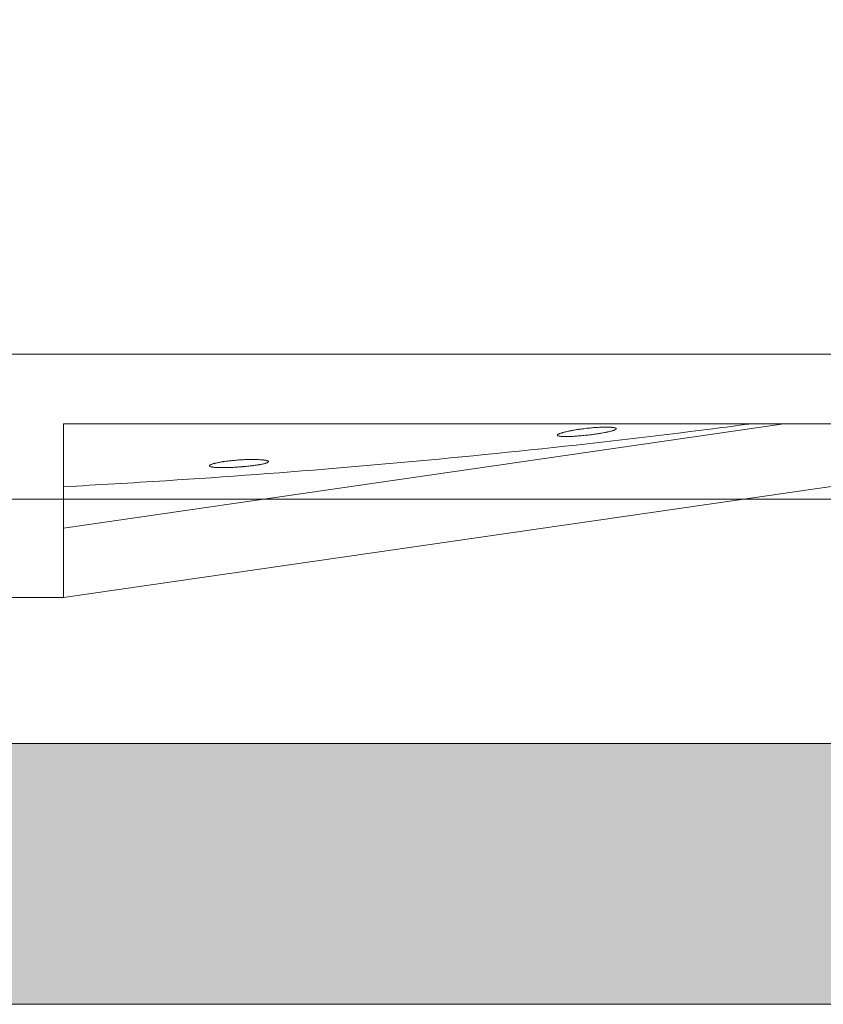
# Model space of a CAD drawing. Units: millimetres. Extents: x 10 to 830, y 10 to 585.
# Drawn here: x 225 to 258, y 138 to 179 of the extents above; entities that cross this region are included whole.
import ezdxf

# ---------------------------------------------------------------- set-up
doc = ezdxf.new("R2010")
doc.units = ezdxf.units.MM
doc.layers.add('1', color=7, linetype='Continuous', true_color=0xffffff)
doc.styles.add('Calibri', font='calibri.ttf')
doc.dimstyles.get("Standard").update_dxf_attribs({"dimtxt": 0.18, "dimasz": 0.18, "dimexe": 0.18, "dimexo": 0.0625, "dimgap": 0.09, "dimtad": 0, "dimtih": 1, "dimtoh": 1, "dimdec": 4, "dimzin": 0, "dimdsep": 46, "dimtxsty": 'Standard', "dimcen": 0.09, "dimadec": 0, "dimazin": 0, "dimtfac": 1, "dimtdec": 4, "dimtofl": 0, "dimtmove": 0, "dimatfit": 3, "dimfxl": 1, "dimtolj": 1, "dimtzin": 0, "dimarcsym": 0})

# ---------------------------------------------------------------- blocks, each defined once
blk = doc.blocks.new('_U6')
at = {"layer": '1', "color": 18, "lineweight": 13, "transparency": 16777216}
for p, q in [((120.906, 219.828), (105.515, 219.828)), ((107.515, 219.828), (107.515, 149.114)), ((406.563, 149.114), (105.515, 149.114))]:
    blk.add_line(p, q, dxfattribs=at)
at = {"layer": '1', "color": 18, "lineweight": 70, "transparency": 16777216}
for points in [[(107.515, 219.828), (110.194, 209.828), (104.835, 209.828)], [(107.515, 149.114), (104.835, 159.114), (110.194, 159.114)]]:
    blk.add_solid(points, dxfattribs=at)
at = {"layer": '1', "color": 18, "linetype": 'Continuous', "lineweight": 13, "transparency": 16777216, "insert": (107.098, 174.423), "char_height": 8, "attachment_point": 7, "rotation": 90, "line_spacing_factor": 1.399613, "style": 'Calibri'}
blk.add_mtext('\\fCalibri|b0|i0;\\W1.0000;540', dxfattribs=at)
blk = doc.blocks.new('_U11')
at = {"layer": '1', "color": 43, "lineweight": 13, "transparency": 16777216}
for p, q in [((389.633, 226.939), (422.122, 226.939)), ((420.122, 226.939), (420.122, 159.16)), ((212.004, 159.16), (422.122, 159.16))]:
    blk.add_line(p, q, dxfattribs=at)
at = {"layer": '1', "color": 43, "lineweight": 70, "transparency": 16777216}
for points in [[(420.122, 226.939), (421.059, 223.439), (419.184, 223.439)], [(420.122, 159.16), (419.184, 162.66), (421.059, 162.66)]]:
    blk.add_solid(points, dxfattribs=at)
at = {"layer": '1', "color": 18, "linetype": 'Continuous', "lineweight": 13, "transparency": 16777216, "insert": (419.705, 183.001), "char_height": 8, "attachment_point": 7, "rotation": 90, "line_spacing_factor": 1.399613, "style": 'Calibri'}
blk.add_mtext('\\fCalibri|b0|i0;\\W1.0000;470', dxfattribs=at)

msp = doc.modelspace()

# ---------------------------------------------------------------- hatches: boundary and pattern name
at = {"layer": '1', "linetype": 'Continuous', "lineweight": 13}
msp.add_hatch(color=18, dxfattribs=at).paths.add_polyline_path([(105.192, 149.114), (105.192, 138.4), (406.563, 138.4), (406.563, 149.114)], flags=0)

# ---------------------------------------------------------------- linework, layer by layer
at = {"layer": '1', "color": 18, "linetype": 'Continuous', "lineweight": 18}
for p, q in [((126.263, 165.114), (312.692, 165.114)), ((256.262, 162.257), (226.692, 157.971)), ((275.977, 162.257), (226.692, 155.114)), ((226.692, 155.114), (226.692, 162.257)), ((226.692, 162.257), (384.12, 162.257)), ((223.834, 155.114), (226.692, 155.114)), ((406.563, 149.114), (105.192, 149.114)), ((105.192, 138.4), (406.563, 138.4))]:
    msp.add_line(p, q, dxfattribs=at)
for points, knots in [([(226.695, 159.669), (228.092, 159.743), (231.979, 159.972), (238.372, 160.445), (245.862, 161.152), (251.353, 161.791), (254.338, 162.178), (254.832, 162.243)], [0, 0, 0, 0, 0.148563, 0.413318, 0.680442, 0.947119, 1, 1, 1, 1]), ([(248.176, 162.068), (248.216, 162.072), (248.256, 162.076), (248.334, 162.084), (248.373, 162.087), (248.45, 162.094), (248.488, 162.097), (248.536, 162.1), (248.55, 162.101), (248.564, 162.102), (248.573, 162.103), (248.578, 162.103), (248.602, 162.104), (248.62, 162.106), (248.675, 162.109), (248.746, 162.112), (248.814, 162.114), (248.863, 162.116), (248.879, 162.116), (248.903, 162.116), (248.911, 162.116), (248.927, 162.117), (248.934, 162.117), (248.973, 162.117), (249.002, 162.117), (249.058, 162.116), (249.084, 162.115), (249.134, 162.113), (249.158, 162.111), (249.186, 162.109), (249.191, 162.109), (249.199, 162.108), (249.202, 162.108), (249.207, 162.108), (249.22, 162.106), (249.232, 162.105), (249.26, 162.102), (249.294, 162.097), (249.32, 162.091), (249.337, 162.086), (249.343, 162.084), (249.35, 162.081), (249.352, 162.081), (249.357, 162.079), (249.359, 162.078), (249.368, 162.073), (249.374, 162.069), (249.382, 162.061), (249.384, 162.056), (249.384, 162.047), (249.382, 162.042), (249.378, 162.037), (249.377, 162.036), (249.376, 162.035), (249.375, 162.034), (249.374, 162.033), (249.37, 162.029), (249.365, 162.025), (249.353, 162.017), (249.334, 162.006), (249.307, 161.995), (249.285, 161.987), (249.277, 161.984), (249.264, 161.979), (249.259, 161.978), (249.251, 161.975), (249.246, 161.973), (249.223, 161.966), (249.202, 161.96), (249.159, 161.948), (249.135, 161.942), (249.085, 161.93), (249.059, 161.924), (249.027, 161.917), (249.023, 161.917), (249.016, 161.915), (249.005, 161.913), (248.98, 161.907), (248.958, 161.903), (248.912, 161.894), (248.849, 161.882), (248.781, 161.87), (248.729, 161.862), (248.711, 161.859), (248.675, 161.853), (248.657, 161.85), (248.602, 161.842), (248.528, 161.831), (248.451, 161.82), (248.393, 161.813), (248.374, 161.81), (248.344, 161.806), (248.33, 161.805), (248.315, 161.803), (248.305, 161.802), (248.3, 161.801), (248.255, 161.796), (248.216, 161.791), (248.137, 161.782), (248.098, 161.778), (248.02, 161.77), (247.981, 161.767), (247.932, 161.762), (247.922, 161.761), (247.903, 161.76), (247.893, 161.759), (247.864, 161.756), (247.845, 161.755), (247.789, 161.75), (247.714, 161.745), (247.643, 161.74), (247.591, 161.737), (247.574, 161.736), (247.548, 161.735), (247.54, 161.735), (247.527, 161.734), (247.523, 161.734), (247.515, 161.734), (247.477, 161.732), (247.442, 161.731), (247.381, 161.729), (247.352, 161.729), (247.296, 161.729), (247.27, 161.729), (247.238, 161.73), (247.232, 161.73), (247.22, 161.73), (247.202, 161.731), (247.185, 161.731), (247.152, 161.733), (247.111, 161.736), (247.078, 161.74), (247.055, 161.744), (247.048, 161.745), (247.039, 161.747), (247.038, 161.747), (247.035, 161.748), (247.033, 161.748), (247.028, 161.749), (247.025, 161.75), (247.011, 161.754), (247.001, 161.757), (246.986, 161.764), (246.98, 161.768), (246.972, 161.776), (246.97, 161.78), (246.97, 161.786), (246.97, 161.787), (246.971, 161.79), (246.972, 161.793), (246.974, 161.797), (246.98, 161.805), (246.991, 161.815), (247.01, 161.826), (247.027, 161.835), (247.034, 161.838), (247.042, 161.842), (247.044, 161.843), (247.047, 161.844), (247.052, 161.846), (247.058, 161.849), (247.077, 161.856), (247.094, 161.863), (247.13, 161.875), (247.151, 161.882), (247.183, 161.891), (247.195, 161.895), (247.218, 161.901), (247.23, 161.905), (247.268, 161.915), (247.295, 161.921), (247.35, 161.935), (247.408, 161.948), (247.472, 161.961), (247.513, 161.969), (247.525, 161.971), (247.538, 161.974), (247.546, 161.975), (247.551, 161.976), (247.572, 161.98), (247.589, 161.983), (247.641, 161.993), (247.712, 162.005), (247.786, 162.016), (247.843, 162.025), (247.862, 162.028), (247.891, 162.032), (247.901, 162.033), (247.92, 162.036), (247.93, 162.037), (247.978, 162.044), (248.057, 162.054), (248.136, 162.063), (248.176, 162.068)], [0, 0, 0, 0, 0.015625, 0.015625, 0.03125, 0.03125, 0.046875, 0.046875, 0.050781, 0.052734, 0.052734, 0.054687, 0.054687, 0.0625, 0.0625, 0.078125, 0.09375, 0.09375, 0.101562, 0.101562, 0.105469, 0.105469, 0.109375, 0.109375, 0.125, 0.125, 0.140625, 0.140625, 0.15625, 0.15625, 0.160156, 0.160156, 0.162109, 0.162109, 0.164062, 0.171875, 0.171875, 0.1875, 0.203125, 0.203125, 0.210937, 0.210937, 0.214844, 0.214844, 0.21875, 0.21875, 0.234375, 0.234375, 0.25, 0.25, 0.265625, 0.265625, 0.267578, 0.267578, 0.269531, 0.269531, 0.273437, 0.28125, 0.28125, 0.296875, 0.3125, 0.3125, 0.320312, 0.320312, 0.324219, 0.324219, 0.328125, 0.328125, 0.34375, 0.34375, 0.359375, 0.359375, 0.375, 0.375, 0.376953, 0.376953, 0.378906, 0.382812, 0.390625, 0.390625, 0.40625, 0.421875, 0.421875, 0.429687, 0.429687, 0.4375, 0.4375, 0.453125, 0.46875, 0.46875, 0.476562, 0.476562, 0.480469, 0.482422, 0.482422, 0.484375, 0.484375, 0.5, 0.5, 0.515625, 0.515625, 0.53125, 0.53125, 0.535156, 0.535156, 0.539062, 0.539062, 0.546875, 0.546875, 0.5625, 0.578125, 0.578125, 0.585937, 0.585937, 0.589844, 0.589844, 0.591797, 0.591797, 0.59375, 0.609375, 0.609375, 0.625, 0.625, 0.640625, 0.640625, 0.644531, 0.644531, 0.648437, 0.65625, 0.65625, 0.671875, 0.6875, 0.6875, 0.695312, 0.695312, 0.697266, 0.697266, 0.699219, 0.699219, 0.703125, 0.703125, 0.71875, 0.71875, 0.734375, 0.734375, 0.75, 0.75, 0.753906, 0.753906, 0.757812, 0.765625, 0.765625, 0.78125, 0.796875, 0.796875, 0.804687, 0.804687, 0.806641, 0.806641, 0.808594, 0.8125, 0.8125, 0.828125, 0.828125, 0.84375, 0.84375, 0.851562, 0.851562, 0.859375, 0.859375, 0.875, 0.875, 0.890625, 0.90625, 0.90625, 0.910156, 0.912109, 0.912109, 0.914062, 0.914062, 0.921875, 0.921875, 0.9375, 0.953125, 0.953125, 0.960937, 0.960937, 0.964844, 0.964844, 0.96875, 0.96875, 0.984375, 1, 1, 1, 1]), ([(233.891, 160.767), (233.931, 160.77), (233.971, 160.772), (234.049, 160.777), (234.088, 160.779), (234.166, 160.782), (234.204, 160.783), (234.252, 160.785), (234.266, 160.785), (234.28, 160.785), (234.29, 160.786), (234.294, 160.786), (234.318, 160.786), (234.336, 160.787), (234.391, 160.788), (234.463, 160.788), (234.531, 160.787), (234.58, 160.787), (234.596, 160.786), (234.62, 160.786), (234.628, 160.785), (234.644, 160.785), (234.652, 160.785), (234.69, 160.783), (234.72, 160.782), (234.776, 160.778), (234.802, 160.776), (234.852, 160.772), (234.876, 160.77), (234.904, 160.766), (234.909, 160.766), (234.917, 160.765), (234.92, 160.764), (234.925, 160.764), (234.938, 160.762), (234.95, 160.76), (234.978, 160.755), (235.012, 160.749), (235.039, 160.741), (235.056, 160.736), (235.061, 160.734), (235.069, 160.731), (235.071, 160.73), (235.075, 160.728), (235.077, 160.727), (235.087, 160.721), (235.093, 160.717), (235.101, 160.708), (235.103, 160.704), (235.103, 160.694), (235.101, 160.69), (235.096, 160.684), (235.096, 160.683), (235.095, 160.682), (235.094, 160.682), (235.092, 160.68), (235.088, 160.676), (235.083, 160.672), (235.072, 160.665), (235.052, 160.655), (235.026, 160.644), (235.003, 160.636), (234.995, 160.634), (234.982, 160.63), (234.978, 160.629), (234.969, 160.626), (234.964, 160.625), (234.941, 160.618), (234.92, 160.613), (234.877, 160.603), (234.853, 160.598), (234.803, 160.587), (234.776, 160.582), (234.745, 160.577), (234.741, 160.576), (234.734, 160.575), (234.723, 160.573), (234.697, 160.569), (234.675, 160.565), (234.629, 160.558), (234.566, 160.548), (234.498, 160.539), (234.445, 160.532), (234.427, 160.53), (234.391, 160.526), (234.373, 160.524), (234.318, 160.517), (234.244, 160.509), (234.167, 160.502), (234.109, 160.497), (234.089, 160.495), (234.06, 160.492), (234.045, 160.491), (234.03, 160.49), (234.02, 160.489), (234.015, 160.489), (233.97, 160.485), (233.931, 160.482), (233.852, 160.476), (233.812, 160.474), (233.734, 160.469), (233.695, 160.467), (233.646, 160.464), (233.636, 160.464), (233.617, 160.463), (233.607, 160.462), (233.578, 160.461), (233.559, 160.46), (233.502, 160.458), (233.427, 160.456), (233.356, 160.454), (233.304, 160.453), (233.286, 160.453), (233.261, 160.453), (233.252, 160.453), (233.24, 160.453), (233.235, 160.453), (233.227, 160.453), (233.19, 160.453), (233.154, 160.453), (233.093, 160.454), (233.063, 160.455), (233.008, 160.457), (232.981, 160.458), (232.949, 160.46), (232.943, 160.461), (232.931, 160.462), (232.913, 160.463), (232.896, 160.464), (232.863, 160.467), (232.822, 160.472), (232.788, 160.478), (232.765, 160.482), (232.758, 160.484), (232.75, 160.486), (232.748, 160.486), (232.745, 160.487), (232.743, 160.488), (232.738, 160.489), (232.735, 160.49), (232.721, 160.494), (232.711, 160.498), (232.696, 160.506), (232.69, 160.51), (232.682, 160.519), (232.68, 160.523), (232.68, 160.529), (232.68, 160.531), (232.681, 160.533), (232.682, 160.537), (232.684, 160.54), (232.69, 160.548), (232.701, 160.558), (232.72, 160.569), (232.738, 160.577), (232.744, 160.58), (232.752, 160.583), (232.754, 160.584), (232.757, 160.586), (232.763, 160.588), (232.768, 160.59), (232.787, 160.597), (232.804, 160.603), (232.841, 160.614), (232.861, 160.62), (232.894, 160.628), (232.906, 160.631), (232.929, 160.637), (232.941, 160.64), (232.979, 160.649), (233.006, 160.654), (233.062, 160.665), (233.12, 160.676), (233.184, 160.687), (233.225, 160.694), (233.237, 160.696), (233.25, 160.698), (233.259, 160.699), (233.263, 160.7), (233.284, 160.703), (233.302, 160.705), (233.354, 160.713), (233.425, 160.722), (233.5, 160.731), (233.556, 160.737), (233.576, 160.739), (233.605, 160.742), (233.614, 160.743), (233.634, 160.745), (233.643, 160.746), (233.692, 160.751), (233.771, 160.758), (233.851, 160.764), (233.891, 160.767)], [0, 0, 0, 0, 0.015625, 0.015625, 0.03125, 0.03125, 0.046875, 0.046875, 0.050781, 0.052734, 0.052734, 0.054687, 0.054687, 0.0625, 0.0625, 0.078125, 0.09375, 0.09375, 0.101562, 0.101562, 0.105469, 0.105469, 0.109375, 0.109375, 0.125, 0.125, 0.140625, 0.140625, 0.15625, 0.15625, 0.160156, 0.160156, 0.162109, 0.162109, 0.164062, 0.171875, 0.171875, 0.1875, 0.203125, 0.203125, 0.210937, 0.210937, 0.214844, 0.214844, 0.21875, 0.21875, 0.234375, 0.234375, 0.25, 0.25, 0.265625, 0.265625, 0.267578, 0.267578, 0.269531, 0.269531, 0.273437, 0.28125, 0.28125, 0.296875, 0.3125, 0.3125, 0.320312, 0.320312, 0.324219, 0.324219, 0.328125, 0.328125, 0.34375, 0.34375, 0.359375, 0.359375, 0.375, 0.375, 0.376953, 0.376953, 0.378906, 0.382812, 0.390625, 0.390625, 0.40625, 0.421875, 0.421875, 0.429687, 0.429687, 0.4375, 0.4375, 0.453125, 0.46875, 0.46875, 0.476562, 0.476562, 0.480469, 0.482422, 0.482422, 0.484375, 0.484375, 0.5, 0.5, 0.515625, 0.515625, 0.53125, 0.53125, 0.535156, 0.535156, 0.539062, 0.539062, 0.546875, 0.546875, 0.5625, 0.578125, 0.578125, 0.585937, 0.585937, 0.589844, 0.589844, 0.591797, 0.591797, 0.59375, 0.609375, 0.609375, 0.625, 0.625, 0.640625, 0.640625, 0.644531, 0.644531, 0.648437, 0.65625, 0.65625, 0.671875, 0.6875, 0.6875, 0.695312, 0.695312, 0.697266, 0.697266, 0.699219, 0.699219, 0.703125, 0.703125, 0.71875, 0.71875, 0.734375, 0.734375, 0.75, 0.75, 0.753906, 0.753906, 0.757812, 0.765625, 0.765625, 0.78125, 0.796875, 0.796875, 0.804687, 0.804687, 0.806641, 0.806641, 0.808594, 0.8125, 0.8125, 0.828125, 0.828125, 0.84375, 0.84375, 0.851562, 0.851562, 0.859375, 0.859375, 0.875, 0.875, 0.890625, 0.90625, 0.90625, 0.910156, 0.912109, 0.912109, 0.914062, 0.914062, 0.921875, 0.921875, 0.9375, 0.953125, 0.953125, 0.960937, 0.960937, 0.964844, 0.964844, 0.96875, 0.96875, 0.984375, 1, 1, 1, 1])]:
    msp.add_open_spline(points, degree=3, knots=knots, dxfattribs=at)

# ---------------------------------------------------------------- dimensions: what is measured, and where the dimension line sits
at = {"layer": '1', "color": 18, "linetype": 'Continuous', "lineweight": 13}
for base, p1, p2, text, override, picture, middle in [((420.122, 159.16), (389.633, 226.939), (212.004, 159.16), '\\fCalibri|b0|i0;\\C18;470', {"dimtxt": 8, "dimasz": 3.5, "dimexe": 2, "dimexo": 0, "dimgap": 4, "dimtad": 1, "dimtih": 0, "dimtoh": 0, "dimdec": 1, "dimlfac": 1, "dimdsep": 44, "dimlunit": 2, "dimpost": '', "dimtxsty": 'Calibri', "dimsah": 1, "dimse1": 0, "dimse2": 0, "dimsd1": 0, "dimsd2": 0, "dimclrd": 43, "dimclre": 43, "dimclrt": 18, "dimtol": 0, "dimtm": -0.1, "dimtfac": 0.4375, "dimtdec": 2, "dimtofl": 1, "dimtmove": 0, "dimlwd": 13, "dimlwe": 13}, '_U11', (420.122, 193.05)), ((107.515, 149.114), (389.478, 219.828), (406.563, 149.114), '\\fCalibri|b0|i0;\\C18;540', {"dimtxt": 8, "dimasz": 10, "dimexe": 2, "dimexo": 0, "dimgap": 4, "dimtad": 1, "dimtih": 0, "dimtoh": 0, "dimdec": 1, "dimlfac": 1, "dimdsep": 44, "dimlunit": 2, "dimpost": '', "dimtxsty": 'Calibri', "dimsah": 1, "dimse1": 0, "dimse2": 0, "dimsd1": 0, "dimsd2": 0, "dimclrd": 18, "dimclre": 18, "dimclrt": 18, "dimtol": 0, "dimtm": -0.1, "dimtfac": 0.4375, "dimtdec": 2, "dimtofl": 1, "dimtmove": 0, "dimlwd": 13, "dimlwe": 13}, '_U6', (107.515, 184.471))]:
    dim = msp.add_linear_dim(base=base, p1=p1, p2=p2, angle=90, text=text, dimstyle='Standard', override=override, dxfattribs=at)
    dim.commit()
    dim.dimension.update_dxf_attribs({"geometry": picture, "text_midpoint": middle, "dimtype": 160})

doc.saveas('drawing.dxf')
